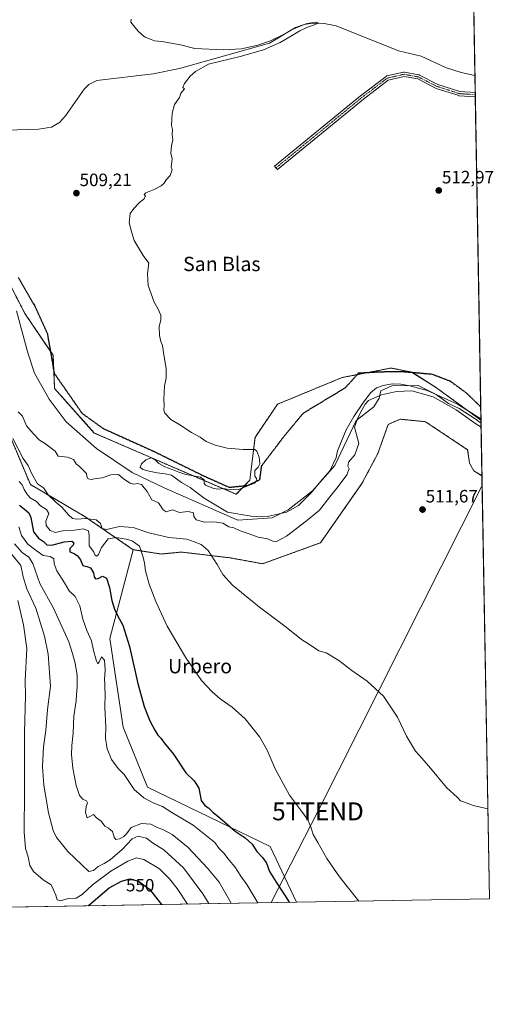
# Model space of a CAD drawing. Units: metres. Extents: x 617682 to 621135, y 4729434 to 4731806.
# Drawn here: x 620871 to 621135, y 4729434 to 4729984 of the extents above; entities that cross this region are included whole.
import ezdxf
from ezdxf.enums import TextEntityAlignment as Align

# ---------------------------------------------------------------- set-up
doc = ezdxf.new("R2010")
doc.units = ezdxf.units.M
doc.header["$MEASUREMENT"] = 0
for name, pattern in [('TRAZO_Y_PUNTO', [1, 0.5, -0.25, 0, -0.25]), ('TRAZOS', [0.75, 0.5, -0.25]), ('TRAZOS2', [0.375, 0.25, -0.125]), ('TRAZOSX2', [1.5, 1, -0.5])]:
    doc.linetypes.add(name, pattern=pattern)
doc.layers.get('0').update_dxf_attribs({"lineweight": 5})
for name, color, linetype, lineweight in [('Arbolado forestal', 92, 'TRAZOS', 0), ('Arbolado forestal CxS', 92, 'Continuous', 0), ('Camino', 19, 'Continuous', 0), ('Camino Cxs', 19, 'Continuous', 0), ('Camino eje', 39, 'TRAZO_Y_PUNTO', 13), ('Carátula', 7, 'Continuous', 5), ('Comarca CxS', 133, 'Continuous', 0), ('Comunidad Autónoma CxS', 142, 'Continuous', 0), ('Corriente natural lineal', 142, 'Continuous', 13), ('Cultivos herbáceos CxS', 92, 'Continuous', 0), ('Curva de nivel maestra', 36, 'Continuous', 30), ('Curva de nivel normal', 36, 'Continuous', 0), ('Matorral', 135, 'Continuous', 0), ('Matorral CxS', 135, 'Continuous', 0), ('Municipio CxS', 142, 'Continuous', 0), ('Provincia CxS', 1, 'Continuous', 0), ('Punto de cota en terreno', 7, 'Continuous', 0), ('Ruta', 19, 'TRAZOS2', 30), ('Rótulo de curva de nivel directora', 19, 'Continuous', 0), ('Rótulo de punto de cota en terreno', 19, 'Continuous', 0), ('Senda', 19, 'TRAZOSX2', 0), ('Tendido', 6, 'Continuous', 0), ('Texto cartográfico', 19, 'Continuous', 0), ('Torre de tendido puntual', 7, 'Continuous', 0)]:
    doc.layers.add(name, color=color, linetype=linetype, lineweight=lineweight)
doc.styles.add('Arial', font='txt', dxfattribs={"height": 0.2})

# ---------------------------------------------------------------- blocks, each defined once
blk = doc.blocks.new('*U154')
at = {"layer": 'Matorral CxS', "color": 135, "linetype": 'Continuous', "lineweight": 0}
blk.add_polyline3d([(620861.99, 4729759.74, 515.45), (620876.86, 4729724.3, 516.18), (620906.84, 4729706.77, 514.1), (620934.28, 4729687.94, 520.84), (620921.33, 4729638.31, 526.09), (620928.7, 4729588.84, 527.89), (620942.29, 4729555.29, 528.63), (621010.73, 4729522.11, 522.5), (621025.54, 4729490.99, 523.43), (621025.54, 4729490.99, 523.43), (620811.47, 4729487.29, 567.11)], dxfattribs=at)
blk = doc.blocks.new('*U165')
at = {"layer": 'Curva de nivel normal', "color": 36, "linetype": 'Continuous', "lineweight": 0}
for points in [[(621128.58, 4729760.99, 510), (621115.56, 4729769.36, 510), (621098.44, 4729776.96, 510), (621088.76, 4729779.46, 510), (621083.83, 4729780.38, 510), (621078.89, 4729780.58, 510), (621073.96, 4729779.79, 510), (621070.18, 4729778.34, 510), (621066.79, 4729775.62, 510), (621062.54, 4729769.86, 510), (621057.47, 4729762.34, 510), (621053.2, 4729755.02, 510), (621048.4, 4729743.12, 510), (621047.72, 4729739.44, 510), (621044.16, 4729731.95, 510), (621039.07, 4729726.33, 510), (621033.8, 4729719.78, 510), (621026.69, 4729712.7, 510), (621019.95, 4729708.95, 510), (621013.36, 4729707.47, 510), (621010.05, 4729706.6, 510), (621006.55, 4729706.36, 510), (621000.18, 4729706.65, 510), (620986.92, 4729708.94, 510), (620974.03, 4729716.81, 510), (620966.06, 4729722.69, 510), (620961.23, 4729725.52, 510), (620955.78, 4729729.52, 510), (620952.13, 4729730.39, 510), (620947.61, 4729730.96, 510), (620943.21, 4729731.76, 510), (620939.72, 4729732.77, 510), (620938.21, 4729734.06, 510), (620938.93, 4729735.97, 510), (620941.34, 4729738.13, 510), (620944.32, 4729739.22, 510), (620946.54, 4729738.25, 510), (620948.7, 4729736.11, 510), (620952.05, 4729734.24, 510), (620956.02, 4729732.82, 510), (620959.83, 4729731.28, 510), (620963.75, 4729729.9, 510), (620967.94, 4729729.21, 510), (620971.91, 4729728.4, 510), (620973.85, 4729726.9, 510), (620973.96, 4729725.2, 510), (620974.64, 4729723.97, 510), (620976.83, 4729723.04, 510), (620979.34, 4729722.08, 510), (620981.95, 4729721.7, 510), (620984.99, 4729722.2, 510), (620988.32, 4729721.48, 510), (620993.14, 4729721.54, 510), (621002.02, 4729725.16, 510), (621003.31, 4729726.64, 510), (621003.21, 4729727.7, 510), (621002.27, 4729729.02, 510), (621002.34, 4729732.22, 510), (621004.09, 4729734.09, 510), (621004.97, 4729735.86, 510), (621004.66, 4729739.66, 510), (621003.4, 4729742.93, 510), (621002.2, 4729744, 510), (620995.79, 4729744, 510), (620986.84, 4729744.64, 510), (620980, 4729746.28, 510), (620974.98, 4729748.47, 510), (620971.76, 4729750.84, 510), (620966.88, 4729753.4, 510), (620963.64, 4729755.43, 510), (620961.25, 4729757.24, 510), (620955.28, 4729760.72, 510), (620952.03, 4729764.18, 510), (620951.4, 4729765.93, 510), (620951.65, 4729768.52, 510), (620951.42, 4729772.04, 510), (620951.72, 4729779.46, 510), (620952.72, 4729783.73, 510), (620952.72, 4729789.24, 510), (620951.37, 4729796.83, 510), (620950.7, 4729802.06, 510), (620949.81, 4729804.39, 510), (620948.97, 4729807.61, 510), (620948.73, 4729812.45, 510), (620949.68, 4729816.37, 510), (620949.7, 4729819.03, 510), (620948.32, 4729822.37, 510), (620946, 4729826.37, 510), (620942.74, 4729835.62, 510), (620942.27, 4729842.37, 510), (620942.94, 4729848.16, 510), (620939.94, 4729852.31, 510), (620937.04, 4729857.02, 510), (620934.76, 4729860.81, 510), (620933.6, 4729865.03, 510), (620932.03, 4729870.7, 510), (620932.57, 4729875.92, 510), (620934.72, 4729878.57, 510), (620938.06, 4729882.08, 510), (620940.26, 4729883.89, 510), (620941.14, 4729885.61, 510), (620940.37, 4729886.42, 510), (620941.34, 4729887.36, 510), (620946.06, 4729889.25, 510), (620949.92, 4729891.37, 510), (620951.52, 4729892.84, 510), (620952.73, 4729894.69, 510), (620954.96, 4729897.02, 510), (620956.03, 4729900.19, 510), (620955.56, 4729901.69, 510), (620955.6, 4729903.19, 510), (620956.14, 4729906.44, 510), (620955.28, 4729909.54, 510), (620955.6, 4729913.57, 510), (620956.41, 4729917.04, 510), (620956.04, 4729920.01, 510), (620956.25, 4729922.73, 510), (620955.67, 4729925.06, 510), (620955.88, 4729928.53, 510), (620956, 4729931.98, 510), (620957.42, 4729936.69, 510), (620960.2, 4729940.62, 510), (620960.83, 4729943.06, 510), (620962.96, 4729945.48, 510), (620962.1, 4729946.25, 510), (620962.95, 4729948.41, 510), (620966.12, 4729952.65, 510), (620969.04, 4729955.13, 510), (620976.41, 4729959.21, 510), (620994.71, 4729963.8, 510), (621007.15, 4729967.29, 510), (621016.43, 4729971.46, 510), (621022.65, 4729975.15, 510), (621027.42, 4729978.01, 510), (621031.67, 4729980.01, 510), (621035.66, 4729981.33, 510), (621037.84, 4729982.32, 510), (621035.98, 4729982.81, 510), (621030.72, 4729981.89, 510), (621024.09, 4729979.06, 510), (621017.45, 4729975.43, 510), (621010.99, 4729972.34, 510), (621003.97, 4729969.84, 510), (620994.88, 4729967.91, 510), (620984.51, 4729967.34, 510), (620968.68, 4729968.12, 510), (620960.72, 4729970.08, 510), (620950.31, 4729971.93, 510), (620946.13, 4729972.36, 510), (620944.24, 4729973.13, 510), (620940.97, 4729974.31, 510), (620939.22, 4729975.77, 510), (620937.02, 4729977.76, 510), (620934.5, 4729980.93, 510), (620932.9, 4729982.8, 510), (620933.24, 4729984.5, 510)], [(620870.05, 4729765.02, 510), (620872.36, 4729762.55, 510), (620874.73, 4729757.18, 510), (620878.35, 4729752.94, 510), (620881.87, 4729749.13, 510), (620884.67, 4729747.51, 510), (620890.68, 4729743, 510), (620892.42, 4729740.27, 510), (620897.67, 4729739.68, 510), (620900.9, 4729738.39, 510), (620902.51, 4729735.92, 510), (620904.48, 4729734.26, 510), (620908.29, 4729730.6, 510), (620908.44, 4729728.76, 510), (620909.2, 4729727.57, 510), (620910.74, 4729727.24, 510), (620913.61, 4729727.77, 510), (620916.88, 4729728.04, 510), (620921.79, 4729729.87, 510), (620926, 4729730.03, 510), (620928.85, 4729727.61, 510), (620932.56, 4729725.14, 510), (620934.58, 4729724.54, 510), (620936.7, 4729724.97, 510), (620938.98, 4729724.29, 510), (620942.18, 4729720.43, 510), (620944.76, 4729715.78, 510), (620948.43, 4729714.1, 510), (620950.98, 4729710.31, 510), (620952.76, 4729709.14, 510), (620956.24, 4729710.15, 510), (620960.1, 4729708.82, 510), (620965.03, 4729709.34, 510), (620967.94, 4729708.51, 510), (620968.22, 4729706.49, 510), (620969.5, 4729704.68, 510), (620974.1, 4729703.31, 510), (620978.12, 4729703.55, 510), (620980.98, 4729703.25, 510), (620984.37, 4729702.73, 510), (620987.74, 4729700.81, 510), (620990.57, 4729700.19, 510), (620994.09, 4729698.49, 510), (620998.6, 4729696.93, 510), (621004.12, 4729694.87, 510), (621009.38, 4729693.99, 510), (621012.24, 4729692.65, 510), (621014.43, 4729692.58, 510), (621019.98, 4729695.59, 510), (621031.05, 4729704.11, 510), (621038.38, 4729710, 510), (621044.09, 4729717.56, 510), (621048.87, 4729723.3, 510), (621053.56, 4729729.71, 510), (621054.86, 4729733.16, 510), (621054.14, 4729734.59, 510), (621054.52, 4729736.93, 510), (621058.08, 4729740.98, 510), (621060.34, 4729747.29, 510), (621057.99, 4729756.42, 510), (621059.57, 4729761.03, 510), (621060.65, 4729763.5, 510), (621062.14, 4729766.35, 510), (621063.89, 4729769.24, 510), (621065.78, 4729771.41, 510), (621072.93, 4729774.48, 510), (621081.45, 4729776.37, 510), (621090.03, 4729776.79, 510), (621101.97, 4729773.33, 510), (621114.68, 4729766.14, 510), (621125.21, 4729758.57, 510), (621128.66, 4729756.34, 510)]]:
    blk.add_polyline3d(points, dxfattribs=at)
blk = doc.blocks.new('*U180')
at = {"layer": 'Curva de nivel normal', "color": 36, "linetype": 'Continuous', "lineweight": 0}
blk.add_polyline3d([(620934.41, 4729489.41, 555), (620934.52, 4729489.42, 555), (620934.53, 4729489.42, 555)], dxfattribs=at)
blk = doc.blocks.new('*U199')
at = {"layer": 'Curva de nivel normal', "color": 36, "linetype": 'Continuous', "lineweight": 0}
blk.add_polyline3d([(620870.54, 4729726.09, 520), (620872.24, 4729724.26, 520), (620873.31, 4729721.62, 520), (620874.9, 4729719.24, 520), (620876.78, 4729716.88, 520), (620880.19, 4729714.87, 520), (620882.52, 4729712.44, 520), (620885.91, 4729710.39, 520), (620887.13, 4729708.09, 520), (620885.54, 4729703.96, 520), (620885.74, 4729701.4, 520), (620887.86, 4729698.59, 520), (620890.64, 4729697.61, 520), (620895.02, 4729698.45, 520), (620901.55, 4729698.77, 520), (620906.27, 4729699.55, 520), (620909.24, 4729698.44, 520), (620909.64, 4729695.88, 520), (620909.72, 4729690.04, 520), (620912.06, 4729687.01, 520), (620912.82, 4729685.01, 520), (620913.84, 4729684.37, 520), (620914.94, 4729685.3, 520), (620916.59, 4729689.09, 520), (620920.28, 4729693.95, 520), (620924.7, 4729694.69, 520), (620930.39, 4729693.84, 520), (620933.79, 4729692.93, 520), (620937.74, 4729689.98, 520), (620939.83, 4729683.72, 520), (620940.66, 4729680.39, 520), (620941.21, 4729676.05, 520), (620943.18, 4729668.72, 520), (620946.95, 4729659.03, 520), (620953.21, 4729645.26, 520), (620963.5, 4729627.96, 520), (620972.52, 4729614.8, 520), (620978.38, 4729608.42, 520), (620982.92, 4729604.69, 520), (620989.61, 4729599.95, 520), (620996.8, 4729593.33, 520), (621005.12, 4729583.12, 520), (621009.21, 4729575.97, 520), (621013.64, 4729565.57, 520), (621021.64, 4729550.73, 520), (621027.8, 4729542.53, 520), (621031.82, 4729536.96, 520), (621033.75, 4729532.47, 520), (621034.76, 4729528.78, 520), (621037.52, 4729524.22, 520), (621042.49, 4729515.3, 520), (621049.57, 4729505.16, 520), (621060.29, 4729491.59, 520)], dxfattribs=at)
blk = doc.blocks.new('*U204')
at = {"layer": 'Curva de nivel normal', "color": 36, "linetype": 'Continuous', "lineweight": 0}
blk.add_polyline3d([(621132.4, 4729543.21, 515), (621124.29, 4729544.99, 515), (621119.45, 4729546.82, 515), (621117.18, 4729547.59, 515), (621115.47, 4729549.39, 515), (621109.35, 4729555.08, 515), (621099.49, 4729566.94, 515), (621094.06, 4729573.1, 515), (621091.96, 4729575.33, 515), (621087.06, 4729583.69, 515), (621081.94, 4729594.34, 515), (621074.19, 4729606.13, 515), (621064.94, 4729614.52, 515), (621056.44, 4729620.38, 515), (621049.09, 4729626, 515), (621042.03, 4729630.22, 515), (621038.05, 4729631.46, 515), (621032.84, 4729635.04, 515), (621028.38, 4729637.72, 515), (621019.76, 4729644.65, 515), (621004.93, 4729655.82, 515), (620989.72, 4729668.09, 515), (620984.46, 4729674.09, 515), (620981.28, 4729679.72, 515), (620976.22, 4729687.44, 515), (620972.22, 4729690.86, 515), (620968.39, 4729692.43, 515), (620964.21, 4729693.81, 515), (620954.28, 4729694.82, 515), (620942.98, 4729697.44, 515), (620934.21, 4729700.28, 515), (620926.71, 4729700.85, 515), (620919.31, 4729699.28, 515), (620917.04, 4729699.81, 515), (620916.04, 4729702.53, 515), (620913.52, 4729704.7, 515), (620907.69, 4729705.38, 515), (620902.89, 4729704.98, 515), (620900.41, 4729705.39, 515), (620898.07, 4729707.44, 515), (620894.49, 4729711.8, 515), (620891.08, 4729714.43, 515), (620886.86, 4729718.62, 515), (620884.2, 4729722.59, 515), (620880.87, 4729724.77, 515), (620877.68, 4729730.39, 515), (620875.54, 4729734.93, 515), (620872.87, 4729738.84, 515), (620866.99, 4729750.04, 515)], dxfattribs=at)
blk = doc.blocks.new('*U221')
at = {"layer": 'Curva de nivel maestra', "color": 36, "linetype": 'Continuous', "lineweight": 30}
blk.add_polyline3d([(620909.15, 4729488.98, 550), (620909.32, 4729489.09, 550), (620920.92, 4729499.01, 550), (620927.72, 4729502.7, 550), (620932.48, 4729503.98, 550), (620937.26, 4729502.71, 550), (620943.41, 4729498.31, 550), (620950.08, 4729489.68, 550)], dxfattribs=at)
blk = doc.blocks.new('*U226')
at = {"layer": 'Curva de nivel maestra', "color": 36, "linetype": 'Continuous', "lineweight": 30}
blk.add_polyline3d([(620870.7, 4729712.78, 525), (620873.64, 4729710.67, 525), (620875.96, 4729708.59, 525), (620877.14, 4729706.02, 525), (620878.59, 4729697.95, 525), (620881.41, 4729694.4, 525), (620884.12, 4729692.44, 525), (620886, 4729690.65, 525), (620888.8, 4729690.49, 525), (620895.64, 4729692.42, 525), (620900.04, 4729692.72, 525), (620901.16, 4729691.7, 525), (620900.67, 4729690.51, 525), (620898.82, 4729688.58, 525), (620898.83, 4729686.79, 525), (620901.28, 4729685.79, 525), (620903.25, 4729684.58, 525), (620904.79, 4729682.33, 525), (620906.23, 4729679.14, 525), (620908.33, 4729678.57, 525), (620910.43, 4729677.76, 525), (620912.18, 4729675.08, 525), (620912.5, 4729672.82, 525), (620913.24, 4729671.69, 525), (620914.66, 4729671.86, 525), (620917.1, 4729673.06, 525), (620919.29, 4729671.97, 525), (620921.01, 4729666.84, 525), (620922.39, 4729659.5, 525), (620923.78, 4729654.73, 525), (620925.66, 4729650.75, 525), (620928.56, 4729645.72, 525), (620932.25, 4729633.76, 525), (620936.96, 4729613.18, 525), (620940.4, 4729600.36, 525), (620943.53, 4729592.32, 525), (620946.47, 4729587.14, 525), (620947.98, 4729584.32, 525), (620949.66, 4729582.63, 525), (620951.58, 4729580.08, 525), (620956.84, 4729573.59, 525), (620963.76, 4729563.33, 525), (620968.3, 4729558.79, 525), (620970.88, 4729554.6, 525), (620972.34, 4729547.86, 525), (620974.32, 4729544.95, 525), (620976.43, 4729543.62, 525), (620978.7, 4729541.26, 525), (620982.63, 4729538.08, 525), (620991.27, 4729530.68, 525), (620996.84, 4729526.96, 525), (621000.76, 4729523.44, 525), (621003.3, 4729519.33, 525), (621006.71, 4729515.73, 525), (621008.69, 4729512.72, 525), (621010.45, 4729508.15, 525), (621014.1, 4729502.13, 525), (621018.76, 4729495.13, 525), (621021.46, 4729490.92, 525)], dxfattribs=at)
blk = doc.blocks.new('5PATER')
at = {"layer": 'Carátula', "linetype": 'Continuous', "lineweight": 5}
h = blk.add_hatch(color=250, dxfattribs=at)
edge = h.paths.add_edge_path()
edge.add_ellipse((0, 0.01), major_axis=(-1.33, -1.34), ratio=0.999422, start_angle=0, end_angle=360)
blk = doc.blocks.new('5TTEND')
blk.add_text('5TTEND', height=10).set_placement((0, 0), align=Align.MIDDLE_CENTER)

msp = doc.modelspace()

# ---------------------------------------------------------------- linework, layer by layer
at = {"layer": 'Arbolado forestal', "color": 92, "linetype": 'TRAZOS', "lineweight": 0}
for points in [[(620934.28, 4729687.94, 520.84), (620906.84, 4729706.77, 514.1), (620876.86, 4729724.3, 516.18), (620861.99, 4729759.74, 515.45), (620851.54, 4729796.48, 514.63), (620832.78, 4729842.05, 510.44), (620812.24, 4729870.45, 509.65), (620784.22, 4729881.65, 509), (620742.24, 4729892.1, 519.39)], [(620867.61, 4729831.89, 507.89), (620873.77, 4729820.03, 508.85), (620888.05, 4729798.79, 509.2), (620889.49, 4729796.64, 509.19), (620889.9, 4729788.09, 509.13), (620890.38, 4729778, 509.32), (620912.56, 4729753.15, 509.35), (620965.31, 4729730.28, 509.94), (620991.82, 4729718.89, 510.1), (620996.5, 4729723.68, 509.85), (620999.46, 4729726.72, 509.78), (621002.36, 4729750.73, 510.46), (621014.92, 4729769.25, 511.1), (621050.99, 4729784.15, 511.42), (621059.4, 4729785.78, 511.47), (621065.82, 4729787.03, 511.42), (621078.25, 4729789.45, 511.38), (621089.82, 4729787.23, 510.99), (621090.06, 4729787.08, 510.97), (621103.1, 4729778.86, 510.16), (621128.56, 4729760.31, 510.04), (621128.59, 4729760.32, 510.05)], [(621129.14, 4729729.21, 511.82), (621129.11, 4729729.21, 511.82), (621124.68, 4729732.06, 511.77), (621122.19, 4729736.33, 511.7), (621121.13, 4729743.8, 511.49), (621097.65, 4729759.46, 510.85), (621090.49, 4729760.18, 510.83), (621083.42, 4729760.89, 510.89), (621076.75, 4729757.98, 510.8), (621070.97, 4729741.67, 510.93), (621062.08, 4729724.95, 510.95), (621038.95, 4729691.84, 511.39), (621006.58, 4729680.09, 512.61), (620988.72, 4729683.35, 513.62), (620961.25, 4729686.63, 516.67), (620950.17, 4729685.53, 518.24), (620934.28, 4729687.94, 520.84)], [(621128.59, 4729760.32, 510.05), (621128.62, 4729758.71, 509.9), (621129.14, 4729729.21, 511.82)]]:
    msp.add_polyline3d(points, dxfattribs=at)
at = {"layer": 'Arbolado forestal CxS', "color": 92, "linetype": 'Continuous', "lineweight": 0}
msp.add_polyline3d([(620857.88, 4729850.62, 508.59), (620873.77, 4729820.03, 508.85), (620889.49, 4729796.64, 509.19), (620890.38, 4729778, 509.32), (620912.56, 4729753.15, 509.35), (620965.31, 4729730.28, 509.94), (620991.82, 4729718.89, 510.1), (620999.46, 4729726.72, 509.78), (621002.37, 4729750.73, 510.46), (621014.92, 4729769.25, 511.1), (621050.99, 4729784.15, 511.42), (621078.25, 4729789.45, 511.38), (621089.82, 4729787.23, 510.99), (621103.1, 4729778.86, 510.16), (621128.56, 4729760.31, 510.04), (621128.59, 4729760.32, 510.05), (621128.59, 4729760.32, 510.05), (621129.14, 4729729.21, 511.82), (621129.11, 4729729.21, 511.82), (621124.68, 4729732.06, 511.77), (621122.19, 4729736.33, 511.7), (621121.13, 4729743.8, 511.49), (621097.65, 4729759.46, 510.85), (621090.49, 4729760.18, 510.83), (621083.42, 4729760.89, 510.89), (621076.75, 4729757.98, 510.8), (621070.97, 4729741.67, 510.93), (621062.08, 4729724.95, 510.95), (621038.95, 4729691.83, 511.39), (621006.58, 4729680.09, 512.61), (620988.72, 4729683.35, 513.62), (620961.25, 4729686.62, 516.67), (620950.17, 4729685.53, 518.24), (620934.28, 4729687.94, 520.84), (620906.84, 4729706.77, 514.1), (620876.86, 4729724.3, 516.18), (620861.99, 4729759.74, 515.45)], dxfattribs=at)
at = {"layer": 'Camino', "color": 19, "linetype": 'Continuous', "lineweight": 0}
for points in [[(621125.43, 4729941.04, 513.17), (621116.45, 4729941.63, 512.81), (621116.31, 4729941.65, 512.81), (621116.15, 4729941.69, 512.8), (621103.62, 4729945.72, 512.41), (621103.49, 4729945.78, 512.41), (621093.27, 4729951, 512.18), (621085.64, 4729952.4, 512.03), (621076.82, 4729950.4, 511.87), (621062.87, 4729939.77, 511.69), (621014.83, 4729900.42, 510.82), (621014.07, 4729901.34, 510.84), (621013.31, 4729902.27, 510.85), (621061.36, 4729941.64, 511.63), (621075.58, 4729952.46, 511.82), (621075.7, 4729952.55, 511.82), (621075.89, 4729952.64, 511.83), (621076.04, 4729952.68, 511.83), (621085.35, 4729954.8, 512.03), (621085.41, 4729954.81, 512.04), (621085.62, 4729954.83, 512.05), (621085.83, 4729954.81, 512.06), (621093.88, 4729953.32, 512.16), (621094.07, 4729953.27, 512.16), (621094.21, 4729953.21, 512.17)], [(621094.21, 4729953.21, 512.17), (621104.49, 4729947.96, 512.4), (621116.74, 4729944.02, 512.7), (621125.38, 4729943.45, 513.04)], [(621125.38, 4729943.45, 513.04), (621125.43, 4729941.04, 513.17)]]:
    msp.add_polyline3d(points, dxfattribs=at)
at = {"layer": 'Camino Cxs', "color": 19, "linetype": 'Continuous', "lineweight": 0}
msp.add_polyline3d([(621094.21, 4729953.21, 512.17), (621104.49, 4729947.96, 512.4), (621116.74, 4729944.02, 512.7), (621125.38, 4729943.45, 513.04), (621125.43, 4729941.04, 513.17), (621116.45, 4729941.63, 512.81), (621116.31, 4729941.65, 512.81), (621116.15, 4729941.69, 512.8), (621103.62, 4729945.72, 512.41), (621103.49, 4729945.78, 512.41), (621093.27, 4729951, 512.18), (621085.64, 4729952.4, 512.03), (621076.82, 4729950.4, 511.87), (621062.87, 4729939.77, 511.69), (621014.83, 4729900.42, 510.82), (621014.07, 4729901.34, 510.84), (621013.31, 4729902.27, 510.85), (621061.36, 4729941.64, 511.63), (621075.58, 4729952.46, 511.82), (621075.7, 4729952.55, 511.82), (621075.89, 4729952.64, 511.83), (621076.04, 4729952.68, 511.83), (621085.35, 4729954.8, 512.03), (621085.41, 4729954.81, 512.04), (621085.62, 4729954.83, 512.05), (621085.83, 4729954.81, 512.06), (621093.88, 4729953.32, 512.16), (621094.07, 4729953.27, 512.16), (621094.21, 4729953.21, 512.17)], close=True, dxfattribs=at)
at = {"layer": 'Camino eje', "color": 39, "linetype": 'TRAZO_Y_PUNTO', "lineweight": 13}
msp.add_polyline3d([(621125.4, 4729942.24, 513.1), (621116.52, 4729942.83, 512.76), (621104.03, 4729946.85, 512.41), (621093.66, 4729952.14, 512.17), (621085.62, 4729953.63, 511.99), (621076.3, 4729951.51, 511.84), (621062.12, 4729940.71, 511.66), (621014.07, 4729901.34, 510.84)], dxfattribs=at)
at = {"layer": 'Comarca CxS', "color": 133, "linetype": 'Continuous', "lineweight": 0}
msp.add_polyline3d([(618394.37, 4731759.49, 489.48), (620816.44, 4731801.37, 541.73), (621092.74, 4731806.15, 539.92), (621104.48, 4731136.06, 659.09), (621104.48, 4731136.06, 659.09), (621133.28, 4729492.85, 517.31), (619128.33, 4729458.2, 691.89)], dxfattribs=at)
msp.add_polyline3d([(618394.37, 4731759.49, 489.48), (620816.44, 4731801.37, 541.73), (621092.74, 4731806.15, 539.92), (621104.48, 4731136.06, 659.09), (621104.48, 4731136.06, 659.09), (621133.28, 4729492.85, 517.31), (619128.33, 4729458.2, 691.89)], dxfattribs=at)
at = {"layer": 'Comunidad Autónoma CxS', "color": 142, "linetype": 'Continuous', "lineweight": 0}
msp.add_polyline3d([(621133.28, 4729492.85, 517.31), (617721.02, 4729433.88, 774.77), (617681.63, 4731747.17, 477.61), (621092.74, 4731806.15, 539.92), (621133.28, 4729492.85, 517.31)], close=True, dxfattribs=at)
msp.add_polyline3d([(621133.28, 4729492.85, 517.31), (617721.02, 4729433.88, 774.77), (617681.63, 4731747.17, 477.61), (621092.74, 4731806.15, 539.92), (621133.28, 4729492.85, 517.31)], close=True, dxfattribs=at)
at = {"layer": 'Corriente natural lineal', "color": 142, "linetype": 'Continuous', "lineweight": 13}
for points in [[(621125.22, 4729952.92, 511.66), (621117.5, 4729954.57, 512.1), (621108.81, 4729957.48, 511.84), (621095.18, 4729963.72, 511.35), (621082.55, 4729966.73, 511.79), (621047.74, 4729980.65, 510.64), (621041.04, 4729982.03, 511.11), (621034.69, 4729982.17, 510.38), (621029.78, 4729981.44, 510.63), (621024.92, 4729979.87, 510.34), (621010.51, 4729971.09, 510.19), (620960.23, 4729956.8, 509.63), (620945.54, 4729953.81, 509.56), (620913.97, 4729950.13, 509.34), (620909.42, 4729947.88, 509.53), (620906.83, 4729945.31, 509.58), (620896.47, 4729930.38, 509.38), (620893.03, 4729926.63, 509.19), (620888.71, 4729924.08, 508.78), (620881.38, 4729923, 508.84), (620851.66, 4729922, 508.12)], [(621128.62, 4729758.71, 509.9), (621125.27, 4729761.04, 509.76), (621116.47, 4729766.8, 509.6), (621110.48, 4729769.56, 510.41), (621103.47, 4729774.65, 510.11), (621093.51, 4729779.75, 510.03), (621078.85, 4729779.44, 510.13), (621072.67, 4729776.72, 510.13), (621071.66, 4729772.58, 510.27), (621068.8, 4729767.8, 510.65), (621058.93, 4729760.09, 509.94), (621046.91, 4729735.01, 509.68), (621034.4, 4729720.87, 509.84), (621020.84, 4729710.24, 509.69), (621011.98, 4729705.84, 509.44), (620992.77, 4729704.47, 508.86), (620951.53, 4729722.58, 508.68), (620933.7, 4729731.13, 508.77), (620913.77, 4729744.43, 508.33), (620896.93, 4729759.4, 509.41), (620887.34, 4729772.15, 509.35), (620879.18, 4729786.55, 508.96), (620875.39, 4729797.89, 508.82), (620869.03, 4729821.41, 508.6)]]:
    msp.add_polyline3d(points, dxfattribs=at)
at = {"layer": 'Cultivos herbáceos CxS', "color": 92, "linetype": 'Continuous', "lineweight": 0}
for points in [[(621124.64, 4729986.12, 513.51), (621128.59, 4729760.32, 510.05), (621128.56, 4729760.31, 510.04), (621103.1, 4729778.86, 510.16), (621089.82, 4729787.23, 510.99), (621078.25, 4729789.45, 511.38), (621050.99, 4729784.15, 511.42), (621014.92, 4729769.25, 511.1), (621002.37, 4729750.73, 510.46), (620999.46, 4729726.72, 509.78), (620991.82, 4729718.89, 510.1), (620965.31, 4729730.28, 509.94), (620912.56, 4729753.15, 509.35), (620890.38, 4729778, 509.32), (620889.49, 4729796.64, 509.19), (620873.77, 4729820.03, 508.85), (620857.88, 4729850.62, 508.59), (620838.92, 4729875.64, 507.05), (620826.5, 4729913.81, 508.22), (620815.62, 4729926.99, 508.4), (620781.2, 4729943.86, 507.81), (620764.61, 4729955.15, 507.5), (620753.63, 4729979.19, 507.38), (620736.34, 4729998.1, 507.11)], [(621124.64, 4729986.12, 513.51), (621125.22, 4729952.92, 511.66), (621125.38, 4729943.45, 513.04), (621125.4, 4729942.24, 513.1), (621125.43, 4729941.04, 513.17), (621128.46, 4729767.82, 511.53), (621128.59, 4729760.32, 510.05)], [(620867.61, 4729831.89, 507.89), (620873.77, 4729820.03, 508.85), (620888.05, 4729798.79, 509.2), (620889.49, 4729796.64, 509.19), (620889.9, 4729788.09, 509.13), (620890.38, 4729778, 509.32), (620912.56, 4729753.15, 509.35), (620965.31, 4729730.28, 509.94), (620991.82, 4729718.89, 510.1), (620996.5, 4729723.68, 509.85), (620999.46, 4729726.72, 509.78), (621002.36, 4729750.73, 510.46), (621014.92, 4729769.25, 511.1), (621050.99, 4729784.15, 511.42), (621059.4, 4729785.78, 511.47), (621065.82, 4729787.03, 511.42), (621078.25, 4729789.45, 511.38), (621089.82, 4729787.23, 510.99), (621090.06, 4729787.08, 510.97), (621103.1, 4729778.86, 510.16), (621128.56, 4729760.31, 510.04), (621128.59, 4729760.32, 510.05)], [(621129.14, 4729729.21, 511.82), (621129.11, 4729729.21, 511.82), (621124.68, 4729732.06, 511.77), (621122.19, 4729736.33, 511.7), (621121.13, 4729743.8, 511.49), (621097.65, 4729759.46, 510.85), (621090.49, 4729760.18, 510.83), (621083.42, 4729760.89, 510.89), (621076.75, 4729757.98, 510.8), (621070.97, 4729741.67, 510.93), (621062.08, 4729724.95, 510.95), (621038.95, 4729691.84, 511.39), (621006.58, 4729680.09, 512.61), (620988.72, 4729683.35, 513.62), (620961.25, 4729686.63, 516.67), (620950.17, 4729685.53, 518.24), (620934.28, 4729687.94, 520.84)], [(621129.14, 4729729.21, 511.82), (621133.28, 4729492.85, 517.31), (621025.54, 4729490.99, 523.43)], [(620934.28, 4729687.94, 520.84), (620921.33, 4729638.31, 526.09), (620928.7, 4729588.84, 527.89), (620942.29, 4729555.29, 528.63), (621010.73, 4729522.11, 522.5), (621025.54, 4729490.99, 523.43)]]:
    msp.add_polyline3d(points, dxfattribs=at)
msp.add_polyline3d([(621129.14, 4729729.21, 511.82), (621133.28, 4729492.85, 517.31), (621025.54, 4729490.99, 523.43), (621010.73, 4729522.11, 522.5), (620942.29, 4729555.29, 528.63), (620928.7, 4729588.84, 527.89), (620921.33, 4729638.31, 526.09), (620934.28, 4729687.94, 520.84), (620950.17, 4729685.53, 518.24), (620961.25, 4729686.62, 516.67), (620988.72, 4729683.35, 513.62), (621006.58, 4729680.09, 512.61), (621038.95, 4729691.83, 511.39), (621062.08, 4729724.95, 510.95), (621070.97, 4729741.67, 510.93), (621076.75, 4729757.98, 510.8), (621083.42, 4729760.89, 510.89), (621090.49, 4729760.18, 510.83), (621097.65, 4729759.46, 510.85), (621121.13, 4729743.8, 511.49), (621122.19, 4729736.33, 511.7), (621124.68, 4729732.06, 511.77), (621129.11, 4729729.21, 511.82), (621129.14, 4729729.21, 511.82)], close=True, dxfattribs=at)
at = {"layer": 'Curva de nivel normal', "color": 36, "linetype": 'Continuous', "lineweight": 0}
for points in [[(620870.45, 4729700.77, 530), (620871.96, 4729695.84, 530), (620875.35, 4729691.05, 530), (620880.08, 4729687.52, 530), (620884.04, 4729684.78, 530), (620887.98, 4729684.12, 530), (620889.97, 4729682.79, 530), (620890.07, 4729680.12, 530), (620891.59, 4729676.22, 530), (620895.86, 4729669.45, 530), (620898.58, 4729664.97, 530), (620901.78, 4729661.79, 530), (620904.53, 4729656.57, 530), (620906.23, 4729649.13, 530), (620908.41, 4729642.73, 530), (620910.94, 4729636.94, 530), (620912.03, 4729631.52, 530), (620913.74, 4729625.63, 530), (620914.48, 4729624.24, 530), (620915.24, 4729625.36, 530), (620916.56, 4729628.07, 530), (620918.28, 4729626.28, 530), (620918.65, 4729620.76, 530), (620918.2, 4729615.44, 530), (620918.5, 4729612.92, 530), (620918.49, 4729610.78, 530), (620918.65, 4729607.67, 530), (620918.42, 4729599.67, 530), (620919.04, 4729588.99, 530), (620918.9, 4729582.56, 530), (620919.7, 4729576.74, 530), (620922.24, 4729570.73, 530), (620925.94, 4729565.65, 530), (620929.24, 4729562.38, 530), (620934.88, 4729553.85, 530), (620940.25, 4729549.27, 530), (620945.42, 4729546.44, 530), (620950.67, 4729544.35, 530), (620955.79, 4729541.14, 530), (620967.71, 4729534.06, 530), (620979.9, 4729524.37, 530), (620982.28, 4729520.9, 530), (620984.87, 4729518.29, 530), (620987.86, 4729514.48, 530), (620991.05, 4729510.74, 530), (620994.49, 4729505.52, 530), (620997.76, 4729500.79, 530), (621003.95, 4729490.62, 530)], [(620867.93, 4729691.24, 535), (620872.27, 4729686.3, 535), (620875.96, 4729683.77, 535), (620878.16, 4729680.14, 535), (620882.1, 4729669.09, 535), (620889.73, 4729655.28, 535), (620898.24, 4729636.48, 535), (620900.39, 4729629.85, 535), (620901.9, 4729624.5, 535), (620903.08, 4729617.68, 535), (620903.08, 4729611.22, 535), (620902.59, 4729607.06, 535), (620902.42, 4729603.45, 535), (620901.14, 4729594.94, 535), (620900.83, 4729585.34, 535), (620899.95, 4729578.5, 535), (620899.78, 4729573.45, 535), (620900.59, 4729565.93, 535), (620902.52, 4729556.09, 535), (620904.37, 4729550.63, 535), (620906.14, 4729548.53, 535), (620908.13, 4729547.63, 535), (620908.84, 4729546.56, 535), (620908.09, 4729544.41, 535), (620907.66, 4729541, 535), (620908.59, 4729538.1, 535), (620910.1, 4729538.93, 535), (620912.18, 4729539.93, 535), (620913.87, 4729538.17, 535), (620916.4, 4729536.26, 535), (620918.36, 4729533.4, 535), (620920.52, 4729532.38, 535), (620922.81, 4729530.4, 535), (620923.58, 4729527.25, 535), (620924.58, 4729525.99, 535), (620926.55, 4729526.29, 535), (620929.01, 4729527.57, 535), (620930.6, 4729529.24, 535), (620933.21, 4729532.6, 535), (620938.95, 4729534.98, 535), (620944.18, 4729534.53, 535), (620947.77, 4729532.65, 535), (620950.79, 4729531.6, 535), (620955.98, 4729528.83, 535), (620964.99, 4729521.46, 535), (620975.86, 4729510.02, 535), (620982.31, 4729502.15, 535), (620989.09, 4729490.36, 535)], [(620976.48, 4729490.14, 540), (620973.18, 4729495.61, 540), (620962.33, 4729510.23, 540), (620951.45, 4729520.26, 540), (620945.12, 4729524.2, 540), (620941.72, 4729526.76, 540), (620937.06, 4729527.82, 540), (620933.72, 4729526.3, 540), (620928.06, 4729520.46, 540), (620921.4, 4729514.7, 540), (620918.07, 4729512.48, 540), (620914.73, 4729510.97, 540), (620912.2, 4729508.73, 540), (620909.5, 4729508.12, 540), (620897.75, 4729519.36, 540), (620893.37, 4729524.78, 540), (620891.39, 4729527.07, 540), (620889.51, 4729531.02, 540), (620886.91, 4729540.92, 540), (620884.4, 4729556.4, 540), (620883.67, 4729566.75, 540), (620884.18, 4729577.81, 540), (620885.46, 4729586.86, 540), (620886.37, 4729598.6, 540), (620888.18, 4729611.77, 540), (620886.84, 4729629.5, 540), (620884.82, 4729639.58, 540), (620879.81, 4729655.24, 540), (620874.8, 4729666.08, 540), (620872.83, 4729672.87, 540), (620871.44, 4729679.09, 540), (620865.84, 4729685.98, 540)], [(620964.57, 4729489.93, 545), (620958.83, 4729498.52, 545), (620954.6, 4729504.04, 545), (620948.94, 4729509.62, 545), (620940.25, 4729514.8, 545), (620936.18, 4729515.66, 545), (620931.33, 4729513.92, 545), (620921.8, 4729508.28, 545), (620911.51, 4729500.57, 545), (620905.78, 4729495.29, 545), (620902.36, 4729493.2, 545), (620898.15, 4729492.93, 545), (620893.51, 4729491.64, 545), (620891.81, 4729492.35, 545), (620891.08, 4729494.83, 545), (620889.8, 4729497.86, 545), (620888.46, 4729500.61, 545), (620884.06, 4729503.42, 545), (620878.56, 4729508.08, 545), (620876.52, 4729511.43, 545), (620875.6, 4729516.35, 545), (620874.15, 4729520.93, 545), (620873.33, 4729530.12, 545), (620873.55, 4729553.18, 545), (620873.55, 4729585.73, 545), (620874.12, 4729606.25, 545), (620873.98, 4729614.79, 545), (620874.88, 4729632.73, 545), (620872.97, 4729645.88, 545), (620869.82, 4729659.64, 545)]]:
    msp.add_polyline3d(points, dxfattribs=at)
at = {"layer": 'Matorral', "color": 135, "linetype": 'Continuous', "lineweight": 0}
for points in [[(620934.28, 4729687.94, 520.84), (620906.84, 4729706.77, 514.1), (620876.86, 4729724.3, 516.18), (620861.99, 4729759.74, 515.45), (620851.54, 4729796.48, 514.63), (620832.78, 4729842.05, 510.44), (620812.24, 4729870.45, 509.65), (620784.22, 4729881.65, 509), (620742.24, 4729892.1, 519.39)], [(620934.28, 4729687.94, 520.84), (620921.33, 4729638.31, 526.09), (620928.7, 4729588.84, 527.89), (620942.29, 4729555.29, 528.63), (621010.73, 4729522.11, 522.5), (621025.54, 4729490.99, 523.43)], [(621025.54, 4729490.99, 523.43), (620811.47, 4729487.29, 567.11)]]:
    msp.add_polyline3d(points, dxfattribs=at)
at = {"layer": 'Municipio CxS', "color": 142, "linetype": 'Continuous', "lineweight": 0}
msp.add_polyline3d([(621104.48, 4731136.06, 659.09), (621133.28, 4729492.85, 517.31), (619128.33, 4729458.2, 691.89)], dxfattribs=at)
msp.add_polyline3d([(621104.48, 4731136.06, 659.09), (621133.28, 4729492.85, 517.31), (619128.33, 4729458.2, 691.89)], dxfattribs=at)
at = {"layer": 'Provincia CxS', "color": 1, "linetype": 'Continuous', "lineweight": 0}
msp.add_polyline3d([(621133.28, 4729492.85, 517.31), (617721.02, 4729433.88, 774.77), (617681.63, 4731747.17, 477.61), (621092.74, 4731806.15, 539.92), (621133.28, 4729492.85, 517.31)], close=True, dxfattribs=at)
msp.add_polyline3d([(621133.28, 4729492.85, 517.31), (617721.02, 4729433.88, 774.77), (617681.63, 4731747.17, 477.61), (621092.74, 4731806.15, 539.92), (621133.28, 4729492.85, 517.31)], close=True, dxfattribs=at)
at = {"layer": 'Ruta', "color": 19, "linetype": 'TRAZOS2', "lineweight": 30}
msp.add_polyline3d([(620869.98, 4729840.15, 508.6), (620879.24, 4729824.32, 508.83), (620886.35, 4729808.64, 509.04), (620890.16, 4729786.57, 509.16), (620905.76, 4729764.11, 509.13), (620917.61, 4729755.64, 509.21), (620946.11, 4729742.76, 509.64), (620973.28, 4729729.39, 509.81), (620987.88, 4729722.83, 509.9), (620998.21, 4729723.85, 509.87), (621005.03, 4729727.06, 510.01), (621006.09, 4729734.9, 510.03), (621019, 4729751.83, 510.35), (621029.37, 4729764.32, 510.85), (621052.87, 4729778.5, 511.33), (621060.23, 4729786.7, 511.48), (621071.92, 4729787.39, 511.41), (621083.98, 4729787.6, 511.18), (621101.13, 4729786.12, 510.95), (621111.31, 4729782.23, 511.21), (621120.18, 4729775.75, 511.58), (621128.46, 4729767.82, 511.53)], dxfattribs=at)
at = {"layer": 'Senda', "color": 19, "linetype": 'TRAZOSX2', "lineweight": 0}
msp.add_polyline3d([(620869.98, 4729840.15, 508.6), (620879.24, 4729824.32, 508.83), (620886.35, 4729808.64, 509.04), (620890.16, 4729786.57, 509.16), (620905.76, 4729764.11, 509.13), (620917.61, 4729755.64, 509.21), (620946.11, 4729742.76, 509.64), (620973.28, 4729729.39, 509.81), (620987.88, 4729722.83, 509.9), (620998.21, 4729723.85, 509.87), (621005.03, 4729727.06, 510.01), (621006.09, 4729734.9, 510.03), (621019, 4729751.83, 510.35), (621029.37, 4729764.32, 510.85), (621052.87, 4729778.5, 511.33), (621060.23, 4729786.7, 511.48), (621071.92, 4729787.39, 511.41), (621083.98, 4729787.6, 511.18), (621101.13, 4729786.12, 510.95), (621111.31, 4729782.23, 511.21), (621120.18, 4729775.75, 511.58), (621128.46, 4729767.82, 511.53)], dxfattribs=at)
at = {"layer": 'Tendido', "color": 6, "linetype": 'Continuous', "lineweight": 0}
msp.add_polyline3d([(621011.46, 4729490.74, 527.87), (621037.51, 4729541.72, 519.57), (621129.23, 4729723.85, 511.8)], dxfattribs=at)

# ---------------------------------------------------------------- block references
at = {"layer": 'Curva de nivel maestra', "color": 36, "linetype": 'Continuous', "lineweight": 30}
for name in ['*U226', '*U221']:
    msp.add_blockref(name, (0, 0), dxfattribs=at)
at = {"layer": 'Curva de nivel normal', "color": 36, "linetype": 'Continuous', "lineweight": 0}
for name in ['*U199', '*U165', '*U204', '*U180']:
    msp.add_blockref(name, (0, 0), dxfattribs=at)
at = {"layer": 'Matorral CxS', "color": 135, "linetype": 'Continuous', "lineweight": 0}
msp.add_blockref('*U154', (0, 0), dxfattribs=at)
at = {"layer": 'Punto de cota en terreno', "linetype": 'Continuous', "lineweight": 0}
for p in [(620902.57, 4729887.19, 509.21), (621105.01, 4729888.71, 512.97), (621095.94, 4729710.38, 511.67)]:
    msp.add_blockref('5PATER', p, dxfattribs=at)
at = {"layer": 'Torre de tendido puntual', "linetype": 'Continuous', "lineweight": 0}
msp.add_blockref('5TTEND', (621037.51, 4729541.72, 519.11), dxfattribs=at)

# ---------------------------------------------------------------- texts
at = {"layer": 'Rótulo de curva de nivel directora', "color": 19, "linetype": 'Continuous', "lineweight": 0, "style": 'Arial'}
msp.add_text('550', height=7, rotation=-0.3808, dxfattribs=at).set_placement((620938.2, 4729500.44), align=Align.MIDDLE_CENTER)
at = {"layer": 'Rótulo de punto de cota en terreno', "color": 19, "linetype": 'Continuous', "lineweight": 0, "style": 'Arial'}
for s, p in [('512,97', (621106.77, 4729890.47)), ('509,21', (620904.33, 4729888.95)), ('511,67', (621097.7, 4729712.14))]:
    msp.add_text(s, height=7, dxfattribs=at).set_placement(p, align=Align.BOTTOM_LEFT)
at = {"layer": 'Texto cartográfico', "color": 19, "linetype": 'Continuous', "lineweight": 0, "style": 'Arial'}
for s, p in [('San Blas', (620983.8, 4729847.64)), ('Urbero', (620971.65, 4729622.86))]:
    msp.add_text(s, height=8, dxfattribs=at).set_placement(p, align=Align.MIDDLE_CENTER)

doc.saveas('drawing.dxf')
